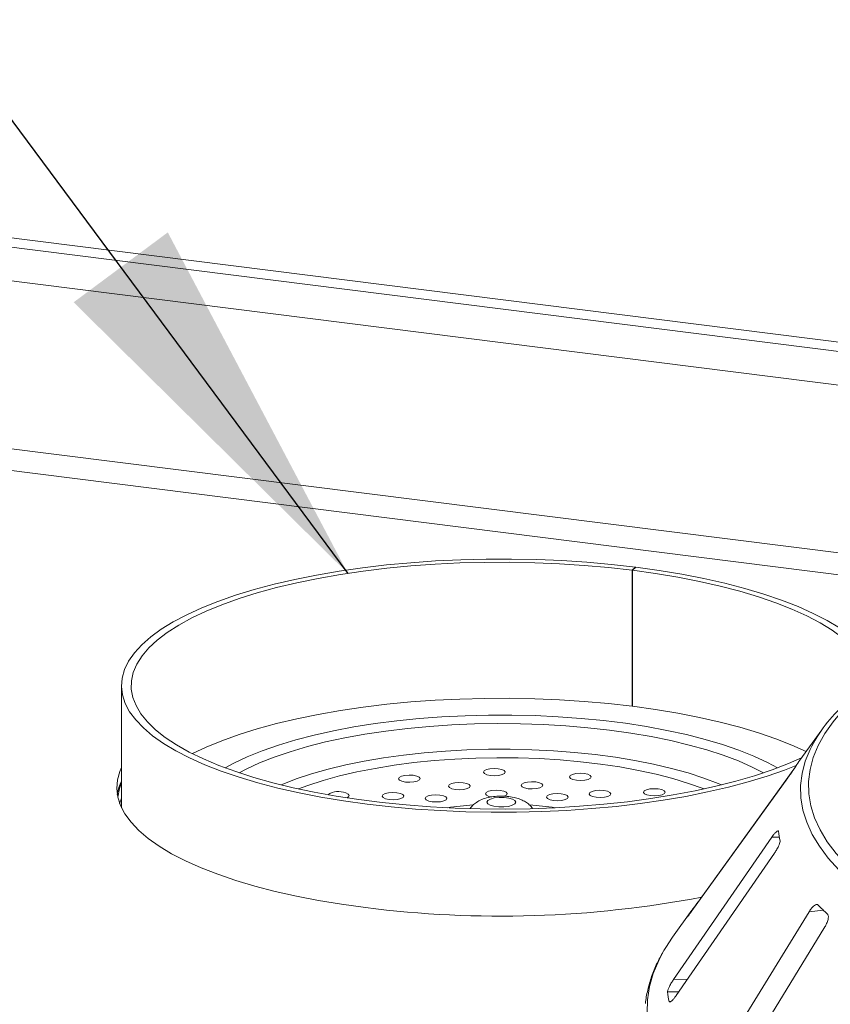
# Paper-space layout 'Blatt2' of a CAD drawing. Units: millimetres. Extents: x 5 to 415, y 5 to 292.
# Drawn here: x 326 to 333, y 104 to 113 of the extents above; entities that cross this region are included whole.
import ezdxf

# ---------------------------------------------------------------- set-up
doc = ezdxf.new("R2010")
doc.units = ezdxf.units.MM
doc.layers.add('BEMAßUNG', color=96, linetype='Continuous')

psp = doc.layouts.new('Blatt2')

# ---------------------------------------------------------------- linework, layer by layer
at = {"color": 7, "linetype": 'Continuous', "lineweight": 15}
for p, q in [((260.89205, 119.38274), (404.8679, 101.24349)), ((260.89061, 119.30148), (404.92647, 101.15466)), ((331.76586, 108.25217), (331.79527, 108.27816)), ((331.79917, 108.27767), (331.76965, 108.25169)), ((331.79527, 108.27816), (331.79527, 108.27423)), ((331.76586, 108.25217), (331.76586, 107.07365)), ((331.76965, 108.25169), (331.76965, 107.07318)), ((327.34177, 107.25155), (327.34177, 106.19254)), ((331.76586, 107.07365), (331.76965, 107.07701)), ((333.41089, 106.86964), (333.22098, 106.60585)), ((333.18224, 106.54896), (332.37975, 105.43471)), ((332.28457, 105.29949), (333.11486, 106.45235)), ((332.97773, 105.9381), (332.12609, 104.70521)), ((332.14822, 104.56651), (332.99986, 105.79941)), ((332.28505, 105.30578), (332.11797, 105.0737)), ((333.2999, 105.29292), (332.49496, 103.98119)), ((332.24832, 105.25229), (332.24645, 105.24935)), ((332.63265, 103.8501), (333.43758, 105.16184)), ((332.08709, 104.51468), (332.08834, 104.51171))]:
    psp.add_line(p, q, dxfattribs=at)
at = {"color": 8, "linetype": 'Continuous', "lineweight": 15}
for p, q in [((404.61456, 100.90221), (260.89984, 119.00856)), ((335.79561, 108.11909), (323.10978, 109.71735)), ((335.33851, 107.98722), (323.25978, 109.50899)), ((333.04208, 105.93925), (332.97773, 105.9381)), ((332.38184, 105.43454), (332.37975, 105.43471)), ((332.30881, 105.33316), (332.30543, 105.33342)), ((333.42238, 105.30722), (333.2999, 105.29292)), ((332.24549, 104.70732), (332.12609, 104.70521)), ((332.17109, 104.59962), (332.07381, 104.5979)), ((332.10302, 104.51496), (332.08709, 104.51468))]:
    psp.add_line(p, q, dxfattribs=at)
at = {"color": 7, "linetype": 'Continuous', "lineweight": 15, "flags": 128}
for points in [[(333.18963, 106.56026), (333.08797, 106.52047), (332.93602, 106.46746), (332.7738, 106.41796), (332.60202, 106.37218), (332.42146, 106.33032), (332.23291, 106.29257), (332.03722, 106.25911), (331.83526, 106.23008), (331.62794, 106.20561), (331.41617, 106.1858), (331.20092, 106.17076), (330.98313, 106.16054), (330.76378, 106.15519), (330.54384, 106.15474), (330.32431, 106.15918), (330.10616, 106.1685), (329.89036, 106.18265), (329.67787, 106.20158), (329.46966, 106.2252), (329.26664, 106.25339), (329.06972, 106.28605), (328.87978, 106.32301), (328.69767, 106.36412), (328.52421, 106.40919), (328.36016, 106.45802), (328.20626, 106.51039), (328.0632, 106.56608), (327.93161, 106.62482), (327.81208, 106.68636), (327.70515, 106.75042), (327.61129, 106.81673), (327.53092, 106.88497), (327.46441, 106.95485), (327.41204, 107.02605), (327.37405, 107.09826), (327.35062, 107.17116), (327.34184, 107.24441), (327.34776, 107.3177), (327.36834, 107.39069), (327.40351, 107.46306), (327.45309, 107.53448), (327.51687, 107.60465), (327.59456, 107.67323), (327.68583, 107.73993), (327.79025, 107.80446), (327.90736, 107.86651), (328.03665, 107.92582), (328.17752, 107.98212), (328.32937, 108.03516), (328.49149, 108.0847), (328.66318, 108.13052), (328.84367, 108.17241), (329.03215, 108.2102), (329.22778, 108.2437), (329.42968, 108.27277), (329.63695, 108.29729), (329.84868, 108.31714), (330.06391, 108.33223), (330.28168, 108.34249), (330.50102, 108.34789), (330.72095, 108.34839), (330.94049, 108.34399), (331.15866, 108.33472), (331.37449, 108.32061), (331.58701, 108.30173), (331.79527, 108.27816), (331.79527, 108.27816)], [(333.2354, 106.62588), (333.12303, 106.57699), (332.98076, 106.52251), (332.82779, 106.47137), (332.6648, 106.42377), (332.49255, 106.37996), (332.31183, 106.34012), (332.12344, 106.30444), (331.92827, 106.27307), (331.72718, 106.24617), (331.52111, 106.22386), (331.31099, 106.20623), (331.09778, 106.19337), (330.88245, 106.18533), (330.66598, 106.18216), (330.44937, 106.18387), (330.2336, 106.19045), (330.01965, 106.20186), (329.8085, 106.21807), (329.60111, 106.23898), (329.39843, 106.26452), (329.20138, 106.29455), (329.01087, 106.32896), (328.82775, 106.36757), (328.65287, 106.41021), (328.48703, 106.45669), (328.33097, 106.50679), (328.18541, 106.56029), (328.05102, 106.61695), (327.92841, 106.67649), (327.81814, 106.73867), (327.7207, 106.80318), (327.63656, 106.86973), (327.56607, 106.93803), (327.50958, 107.00775), (327.46734, 107.07859), (327.43954, 107.15022), (327.4263, 107.22231), (327.4277, 107.29453), (327.44371, 107.36656), (327.47427, 107.43806), (327.51924, 107.50871), (327.57842, 107.57819), (327.65152, 107.64618), (327.73823, 107.71237), (327.83815, 107.77646), (327.95081, 107.83815), (328.0757, 107.89717), (328.21227, 107.95324), (328.35987, 108.00612), (328.51785, 108.05555), (328.68547, 108.10131), (328.86198, 108.1432), (329.04657, 108.18102), (329.2384, 108.21461), (329.43659, 108.2438), (329.64023, 108.26846), (329.84841, 108.28849), (330.06017, 108.30379), (330.27454, 108.31429), (330.49055, 108.31994), (330.70721, 108.32072), (330.92354, 108.31662), (331.13854, 108.30766), (331.35124, 108.29389), (331.56066, 108.27536), (331.76586, 108.25217), (331.76586, 108.25217)], [(331.79917, 108.27767), (332.00213, 108.24943), (332.19899, 108.21673), (332.38886, 108.17973), (332.57089, 108.13858), (332.74427, 108.09347), (332.90822, 108.04461), (333.06202, 107.9922), (333.20498, 107.93649), (333.33646, 107.87772), (333.45587, 107.81615), (333.56268, 107.75206), (333.65641, 107.68574), (333.73665, 107.61748), (333.79017, 107.56249)], [(331.76965, 108.25169), (331.96958, 108.22384), (332.16341, 108.19156), (332.35026, 108.155), (332.52928, 108.11431), (332.69966, 108.06969), (332.86061, 108.02134), (333.0114, 107.96947), (333.15135, 107.91433), (333.27982, 107.85617), (333.39621, 107.79525), (333.5, 107.73186), (333.59072, 107.66627), (333.66795, 107.59879), (333.73134, 107.52972), (333.74235, 107.51573)], [(327.95605, 106.6623), (328.0757, 106.71866), (328.21227, 106.77473), (328.35987, 106.82761), (328.51785, 106.87704), (328.68547, 106.9228), (328.86198, 106.96469), (329.04657, 107.00251), (329.2384, 107.0361), (329.43659, 107.06529), (329.64023, 107.08995), (329.84841, 107.10998), (330.06017, 107.12528), (330.27454, 107.13577), (330.49055, 107.14143), (330.70721, 107.1422), (330.92354, 107.13811), (331.13854, 107.12915), (331.35124, 107.11538), (331.56066, 107.09685), (331.76586, 107.07365)], [(331.76965, 107.07318), (331.96958, 107.04533), (332.16341, 107.01305), (332.35026, 106.97649), (332.52928, 106.9358), (332.69966, 106.89118), (332.86061, 106.84283), (333.0114, 106.79096), (333.15135, 106.73582), (333.27453, 106.68023)], [(333.69442, 107.13881), (333.59396, 107.03943), (333.50777, 106.93857), (333.43605, 106.83647), (333.37895, 106.73334), (333.33662, 106.62943), (333.30914, 106.52496), (333.29658, 106.42018), (333.29897, 106.31532), (333.31629, 106.21061), (333.34851, 106.10629), (333.39556, 106.0026), (333.45733, 105.89978), (333.53368, 105.79805), (333.62445, 105.69764), (333.72941, 105.59878), (333.84835, 105.5017)], [(327.34177, 106.5428), (327.32713, 106.50886), (327.30622, 106.43494), (327.30017, 106.36071), (327.30901, 106.28651), (327.3327, 106.21268), (327.37112, 106.13953), (327.42412, 106.06741), (327.49145, 105.99663), (327.57282, 105.9275), (327.66785, 105.86034), (327.77613, 105.79545), (327.89717, 105.73311), (328.03044, 105.67361), (328.17532, 105.6172), (328.33119, 105.56415), (328.49734, 105.51469), (328.67303, 105.46904), (328.85747, 105.4274), (329.04985, 105.38995), (329.2493, 105.35688), (329.45493, 105.32832)], [(329.92172, 106.45848), (329.90046, 106.4684), (329.86942, 106.47485), (329.83334, 106.47685), (329.7977, 106.4741), (329.76794, 106.46701), (329.74858, 106.45667), (329.74257, 106.44464), (329.75083, 106.43276), (329.7721, 106.42284), (329.80313, 106.41639), (329.83921, 106.41438), (329.87485, 106.41714), (329.90461, 106.42422), (329.92397, 106.43457), (329.92998, 106.4466), (329.92172, 106.45848)], [(330.66645, 106.50348), (330.65819, 106.51536), (330.63692, 106.52528), (330.60589, 106.53173), (330.56981, 106.53373), (330.53417, 106.53098), (330.50441, 106.52389), (330.48505, 106.51355), (330.47904, 106.50152), (330.4873, 106.48964), (330.50856, 106.47972), (330.5396, 106.47327), (330.57568, 106.47126), (330.61131, 106.47402), (330.64108, 106.4811), (330.66044, 106.49145), (330.66645, 106.50348)], [(331.40614, 106.45005), (331.41215, 106.46208), (331.4039, 106.47396), (331.38263, 106.48388), (331.35159, 106.49034), (331.31551, 106.49234), (331.27988, 106.48959), (331.25011, 106.4825), (331.23075, 106.47215), (331.22474, 106.46012), (331.233, 106.44825), (331.25427, 106.43832), (331.2853, 106.43187), (331.32138, 106.42987), (331.35702, 106.43262), (331.38678, 106.43971), (331.40614, 106.45005)], [(330.35444, 106.39414), (330.33318, 106.40407), (330.30214, 106.41052), (330.26606, 106.41252), (330.23042, 106.40977), (330.20066, 106.40268), (330.1813, 106.39234), (330.17529, 106.38031), (330.18355, 106.36843), (330.20481, 106.35851), (330.23585, 106.35205), (330.27193, 106.35005), (330.30757, 106.3528), (330.33733, 106.35989), (330.35669, 106.37024), (330.3627, 106.38227), (330.35444, 106.39414)], [(330.99237, 106.38884), (330.98411, 106.40072), (330.96285, 106.41064), (330.93181, 106.4171), (330.89573, 106.4191), (330.86009, 106.41635), (330.83033, 106.40926), (330.81097, 106.39891), (330.80496, 106.38689), (330.81322, 106.37501), (330.83448, 106.36509), (330.86552, 106.35863), (330.9016, 106.35663), (330.93724, 106.35938), (330.967, 106.36647), (330.98636, 106.37682), (330.99237, 106.38884)], [(329.29457, 106.27968), (329.30887, 106.28808), (329.31488, 106.3001), (329.30662, 106.31198), (329.28535, 106.3219)], [(329.75899, 106.31767), (329.72795, 106.32412), (329.69187, 106.32612), (329.65624, 106.32337), (329.62647, 106.31628), (329.60711, 106.30594), (329.6011, 106.29391), (329.60936, 106.28203), (329.63063, 106.27211), (329.66166, 106.26566), (329.69775, 106.26365), (329.73338, 106.26641), (329.76314, 106.27349), (329.7825, 106.28384), (329.78851, 106.29587), (329.78026, 106.30774), (329.75899, 106.31767)], [(330.15316, 106.28758), (330.13189, 106.2975), (330.10086, 106.30396), (330.06477, 106.30596), (330.02914, 106.30321), (329.99938, 106.29612), (329.98002, 106.28577), (329.97401, 106.27375), (329.98226, 106.26187), (330.00353, 106.25195), (330.03457, 106.24549), (330.07065, 106.24349), (330.10628, 106.24624), (330.13605, 106.25333), (330.15541, 106.26368), (330.16142, 106.2757), (330.15316, 106.28758)], [(330.68407, 106.31607), (330.67581, 106.32795), (330.65455, 106.33787), (330.62351, 106.34432), (330.58743, 106.34632), (330.55179, 106.34357), (330.52203, 106.33648), (330.50267, 106.32614), (330.49666, 106.31411), (330.50492, 106.30223), (330.52618, 106.29231), (330.5502, 106.28685)], [(330.6558, 106.29271), (330.6587, 106.2937), (330.67806, 106.30404), (330.68407, 106.31607)], [(331.20727, 106.27466), (331.21328, 106.28669), (331.20502, 106.29857), (331.18376, 106.30849), (331.15272, 106.31494), (331.11664, 106.31695), (331.081, 106.3142), (331.05124, 106.30711), (331.03188, 106.29676), (331.02587, 106.28473), (331.03413, 106.27286), (331.05539, 106.26293), (331.08643, 106.25648), (331.12251, 106.25448), (331.15815, 106.25723), (331.18791, 106.26432), (331.20727, 106.27466)], [(331.57565, 106.30257), (331.58166, 106.3146), (331.5734, 106.32648), (331.55214, 106.3364), (331.5211, 106.34285), (331.48502, 106.34486), (331.44938, 106.3421), (331.41962, 106.33502), (331.40026, 106.32467), (331.39425, 106.31264), (331.40251, 106.30076), (331.42377, 106.29084), (331.45481, 106.28439), (331.49089, 106.28239), (331.52653, 106.28514), (331.55629, 106.29223), (331.57565, 106.30257)], [(332.0282, 106.30634), (332.04756, 106.31669), (332.05357, 106.32872), (332.04531, 106.34059), (332.02405, 106.35052), (331.99301, 106.35697), (331.95693, 106.35897), (331.92129, 106.35622), (331.89153, 106.34913), (331.87217, 106.33879), (331.86616, 106.32676), (331.87442, 106.31488), (331.89568, 106.30496), (331.92672, 106.29851), (331.9628, 106.2965), (331.99844, 106.29925), (332.0282, 106.30634)], [(330.51651, 106.25669), (330.50845, 106.24247), (330.51546, 106.22819), (330.5367, 106.21557), (330.56961, 106.20614), (330.61022, 106.20102), (330.65363, 106.20084), (330.6946, 106.20562), (330.7282, 106.21479), (330.75036, 106.22723), (330.75843, 106.24145), (330.75142, 106.25573), (330.73017, 106.26835), (330.69726, 106.27779), (330.65666, 106.2829), (330.61325, 106.28308), (330.57227, 106.2783), (330.53868, 106.26914), (330.51651, 106.25669)], [(332.11797, 105.0737), (332.05816, 104.98382), (332.04185, 104.95641)]]:
    psp.add_lwpolyline(points, dxfattribs=at)
at = {"color": 8, "linetype": 'Continuous', "lineweight": 15, "flags": 128}
for points in [[(328.23949, 106.53956), (328.31473, 106.58003), (328.43194, 106.6351), (328.56089, 106.68716), (328.7009, 106.73595), (328.85123, 106.78121), (329.01106, 106.82268), (329.17955, 106.86016), (329.35579, 106.89343), (329.53886, 106.92233), (329.72776, 106.9467), (329.92149, 106.96641), (330.11903, 106.98135), (330.31931, 106.99144), (330.52126, 106.99663), (330.72381, 106.9969), (330.92588, 106.99223), (331.12639, 106.98267), (331.32427, 106.96825), (331.51847, 106.94905), (331.70794, 106.92518), (331.89168, 106.89676), (332.0687, 106.86395), (332.23807, 106.82691), (332.39888, 106.78586), (332.55026, 106.741), (332.69142, 106.69258), (332.8216, 106.64085), (332.94011, 106.5861), (333.02739, 106.53956)], [(332.90535, 106.49644), (332.80805, 106.54622), (332.68813, 106.59897), (332.55673, 106.64858), (332.41458, 106.69479), (332.26246, 106.73732), (332.10123, 106.77594), (331.93179, 106.81045), (331.7551, 106.84063), (331.57213, 106.86633), (331.38391, 106.88739), (331.19149, 106.90371), (330.99595, 106.9152), (330.79839, 106.92178), (330.5999, 106.92341), (330.4016, 106.9201), (330.2046, 106.91186), (330.00999, 106.89874), (329.81887, 106.8808), (329.63231, 106.85816), (329.45135, 106.83093), (329.27699, 106.79927), (329.11023, 106.76335), (328.95198, 106.72338), (328.80313, 106.67958), (328.66452, 106.63219), (328.53692, 106.58149), (328.42105, 106.52774), (328.36153, 106.49644)], [(328.72475, 106.39195), (328.73256, 106.39524), (328.85537, 106.44283), (328.98888, 106.4871), (329.13227, 106.52779), (329.2847, 106.56465), (329.44524, 106.59746), (329.61292, 106.62603), (329.78674, 106.65019), (329.96566, 106.66978), (330.14859, 106.68468), (330.33443, 106.69482), (330.52207, 106.70013), (330.71039, 106.70058), (330.89824, 106.69616), (331.0845, 106.6869), (331.26804, 106.67285), (331.44777, 106.65411), (331.6226, 106.63078), (331.79148, 106.60301), (331.9534, 106.57096), (332.10738, 106.53482), (332.2525, 106.49481), (332.38787, 106.45118), (332.5127, 106.40417), (332.54213, 106.39195)], [(333.7846, 105.45713), (333.66442, 105.55524), (333.55835, 105.65514), (333.46663, 105.7566), (333.38948, 105.8594), (333.32706, 105.9633), (333.27951, 106.06808), (333.24695, 106.17349), (333.22945, 106.2793), (333.22704, 106.38527), (333.23973, 106.49115), (333.2675, 106.59671), (333.30856, 106.69812)], [(332.39092, 106.35684), (332.38195, 106.36032), (332.25645, 106.40504), (332.12069, 106.44629), (331.97552, 106.48381), (331.82187, 106.51738), (331.66071, 106.54676), (331.49306, 106.57179), (331.31996, 106.59229), (331.14253, 106.60815), (330.96188, 106.61926), (330.77915, 106.62555), (330.59551, 106.62698), (330.4121, 106.62354), (330.23009, 106.61525), (330.05063, 106.60217), (329.87486, 106.58438), (329.70388, 106.56199), (329.53878, 106.53515), (329.38059, 106.50401), (329.23034, 106.46879), (329.08895, 106.42969), (328.95732, 106.38698), (328.87595, 106.35684)], [(327.32535, 106.23118), (327.33539, 106.26038), (327.34177, 106.27609)], [(332.04185, 104.95641), (331.99688, 104.87139), (331.95007, 104.75819), (331.91782, 104.64442), (331.90018, 104.5303), (331.89718, 104.41604)]]:
    psp.add_lwpolyline(points, dxfattribs=at)
at = {"color": 7, "linetype": 'Continuous', "lineweight": 15}
for centre, radius, start, end in [((334.50388, 106.1), 1.33662, 131.971503, 153.417561), ((334.24605, 105.86744), 1.26333, 144.232651, 147.085224), ((327.71912, 106.2409), 0.41984, 153.998721, 170.700117), ((327.71553, 106.2441), 0.40746, 156.533048, 174.580437), ((329.22239, 106.16505), 0.16902, 68.127732, 123.031252), ((333.82254, 106.07288), 0.79181, 186.017412, 192.118002), ((330.62535, 114.57693), 9.32237, 262.78751, 280.792186), ((333.47991, 104.44602), 1.47204, 142.926718, 146.789131), ((334.77129, 106.73233), 1.96227, 224.739934, 228.0709), ((332.97053, 104.69834), 0.90233, 186.391301, 191.744113)]:
    psp.add_arc(centre, radius, start, end, dxfattribs=at)
at = {"color": 8, "linetype": 'Continuous', "lineweight": 15}
for centre, radius, start, end in [((330.60016, 103.35722), 2.86934, 94.245587, 98.703165), ((330.6691, 103.37835), 2.84809, 81.27994, 85.784128)]:
    psp.add_arc(centre, radius, start, end, dxfattribs=at)
at = {"color": 7, "linetype": 'Continuous', "lineweight": 15}
for points, knots in [([(333.11486, 106.45235), (333.12086, 106.46071), (333.13417, 106.47929), (333.15402, 106.50762), (333.17096, 106.53219), (333.18092, 106.54692), (333.18437, 106.55218), (333.1855, 106.55392)], [0, 0, 0, 0, 0.2271985, 0.5045488, 0.7026842, 0.901808, 1, 1, 1, 1]), ([(330.90477, 106.18611), (330.90235, 106.18984), (330.89224, 106.20542), (330.86778, 106.22727), (330.83285, 106.25134), (330.79135, 106.27015), (330.74171, 106.28456), (330.68429, 106.29319), (330.62301, 106.29532), (330.56237, 106.29095), (330.50429, 106.27968), (330.45245, 106.26122), (330.41572, 106.23952), (330.38594, 106.21589), (330.372, 106.19919), (330.36242, 106.1877)], [0, 0, 0, 0, 0.0216401, 0.0904359, 0.1601825, 0.2354574, 0.3233052, 0.4231366, 0.517749, 0.6116257, 0.7110974, 0.8104455, 0.893658, 0.9268294, 1, 1, 1, 1]), ([(333.02895, 105.99421), (333.0262, 105.99279), (333.02037, 105.9898), (333.00693, 105.97631), (332.99218, 105.95849), (332.98202, 105.94416), (332.97773, 105.9381)], [0, 0, 0, 0, 0.2287015, 0.4848564, 0.7822361, 1, 1, 1, 1]), ([(333.03509, 105.98987), (333.03486, 105.99115), (333.03434, 105.99408), (333.03194, 105.99394), (333.03058, 105.99386)], [0, 0, 0, 0, 0.43780008, 1, 1, 1, 1]), ([(332.99986, 105.79941), (333.00576, 105.80834), (333.01887, 105.82818), (333.03474, 105.85821), (333.04531, 105.88409), (333.04909, 105.89947), (333.04855, 105.90487), (333.04837, 105.90666)], [0, 0, 0, 0, 0.2271985, 0.5045488, 0.70268419, 0.90180797, 1, 1, 1, 1]), ([(332.37975, 105.43471), (332.37372, 105.42636), (332.36028, 105.40776), (332.33962, 105.37954), (332.32141, 105.35484), (332.31053, 105.3402), (332.30663, 105.33502), (332.30543, 105.33342)], [0, 0, 0, 0, 0.2253224, 0.5024503, 0.7051473, 0.9089937, 1, 1, 1, 1]), ([(332.2459, 105.248), (332.24582, 105.24784), (332.24539, 105.24692), (332.24923, 105.25165), (332.25771, 105.26272), (332.27023, 105.27966), (332.28025, 105.29351), (332.28457, 105.29949)], [0, 0, 0, 0, 0.0442456, 0.2580152, 0.5007636, 0.7847252, 1, 1, 1, 1]), ([(333.37747, 105.35111), (333.37605, 105.35224), (333.37194, 105.3555), (333.36213, 105.35546), (333.34773, 105.34859), (333.33065, 105.33409), (333.31398, 105.31465), (333.30408, 105.29938), (333.2999, 105.29292)], [0, 0, 0, 0, 0.0873073, 0.2521913, 0.4232162, 0.6147711, 0.8371543, 1, 1, 1, 1]), ([(333.43758, 105.16184), (333.44292, 105.1713), (333.45478, 105.19233), (333.46539, 105.22362), (333.46876, 105.25016), (333.46605, 105.26559), (333.46156, 105.27075), (333.46008, 105.27246)], [0, 0, 0, 0, 0.2271985, 0.5045488, 0.7026842, 0.901808, 1, 1, 1, 1]), ([(332.03674, 104.94737), (332.01802, 104.91367), (331.97834, 104.84222), (331.93348, 104.73097), (331.90098, 104.61493), (331.88439, 104.53671), (331.88223, 104.49731), (331.8822, 104.49674)], [0, 0, 0, 0, 0.2306089, 0.4888324, 0.7439766, 0.9962389, 1, 1, 1, 1]), ([(332.12609, 104.70521), (332.12015, 104.69629), (332.10691, 104.67642), (332.09021, 104.64642), (332.07837, 104.6203), (332.07371, 104.60492), (332.07378, 104.59955), (332.07381, 104.5979)], [0, 0, 0, 0, 0.2253224, 0.5024503, 0.7051473, 0.9089937, 1, 1, 1, 1]), ([(332.09257, 104.51059), (332.09301, 104.51042), (332.09532, 104.50954), (332.10364, 104.51486), (332.11728, 104.527), (332.13303, 104.54527), (332.14365, 104.56012), (332.14822, 104.56651)], [0, 0, 0, 0, 0.0498888, 0.2623962, 0.5037113, 0.7859963, 1, 1, 1, 1])]:
    psp.add_open_spline(points, degree=3, knots=knots, dxfattribs=at)
at = {"layer": 'BEMAßUNG', "color": 96}
psp.add_line((323.6016, 115.90541), (329.30274, 108.22467), dxfattribs=at)
psp.add_solid([(329.30274, 108.22467), (327.7426, 111.17886), (326.92678, 110.57331)], dxfattribs=at)

doc.saveas('drawing.dxf')
